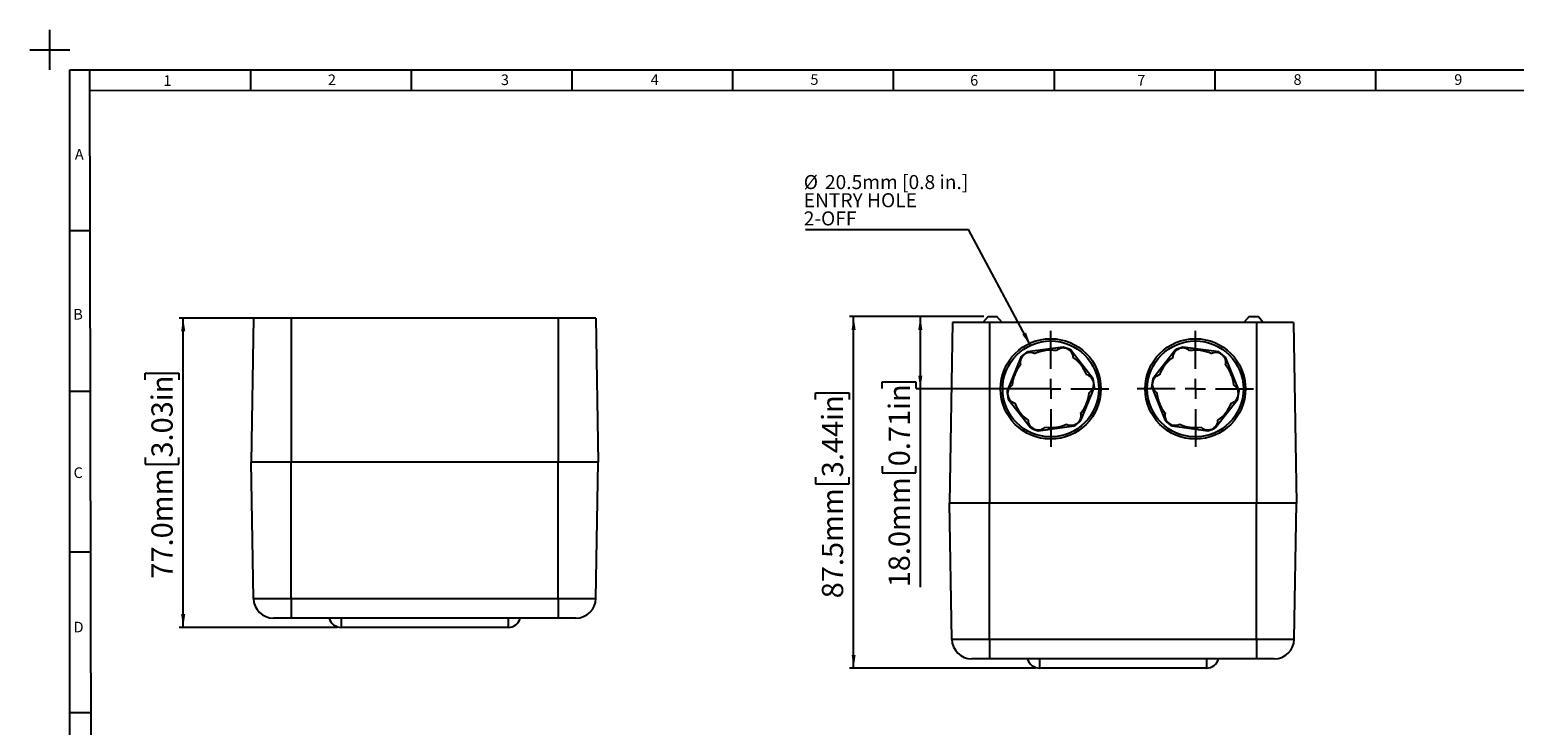
# Model space of a CAD drawing. Units: millimetres. Extents: x -5 to 599, y -5 to 425.
# Drawn here: x -5 to 364, y 252 to 425 of the extents above; entities that cross this region are included whole.
import ezdxf

# ---------------------------------------------------------------- set-up
doc = ezdxf.new("R2010")
doc.units = ezdxf.units.MM
doc.layers.add('BORDER', color=179, linetype='Continuous')
doc.styles.add('SLDTEXTSTYLE2', font='TXT', dxfattribs={"width": 0.75})
doc.styles.add('SLDTEXTSTYLE3', font='TXT', dxfattribs={"width": 0.528989})
doc.dimstyles.new('SLDDIMSTYLE0', dxfattribs={"dimtxt": 5.291667, "dimasz": 3.302, "dimexe": 0, "dimexo": 0.0625, "dimgap": 1.322917, "dimtad": 1, "dimdec": 1, "dimrnd": 1e-09, "dimzin": 4, "dimdsep": 46, "dimtxsty": 'SLDTEXTSTYLE2', "dimsah": 1, "dimcen": 0.09, "dimadec": 0, "dimazin": 1, "dimtfac": 1, "dimtdec": 1, "dimtofl": 0, "dimtmove": 0, "dimatfit": 3, "dimfxl": 0, "dimfrac": 2, "dimtolj": 1, "dimtzin": 12, "dimarcsym": 0})
doc.dimstyles.new('SLDDIMSTYLE1', dxfattribs={"dimtxt": 5.291667, "dimasz": 3.302, "dimexe": 0, "dimexo": 0.0625, "dimgap": 1.322917, "dimtad": 1, "dimdec": 1, "dimrnd": 1e-09, "dimzin": 12, "dimdsep": 46, "dimtxsty": 'SLDTEXTSTYLE2', "dimsah": 1, "dimcen": 0.09, "dimadec": 0, "dimazin": 3, "dimtfac": 1, "dimtdec": 1, "dimtofl": 0, "dimtmove": 0, "dimatfit": 3, "dimfxl": 0, "dimfrac": 2, "dimtolj": 1, "dimtzin": 12, "dimarcsym": 0})
doc.dimstyles.new('SLDDIMSTYLE3', dxfattribs={"dimtxt": 0.18, "dimasz": 3.302, "dimexe": 0, "dimexo": 0.0625, "dimgap": 0, "dimtad": 0, "dimtih": 1, "dimtoh": 1, "dimdec": 0, "dimrnd": 1e-09, "dimzin": 0, "dimdsep": 46, "dimtxsty": 'Standard', "dimsah": 1, "dimcen": 0.09, "dimadec": 0, "dimazin": 0, "dimtfac": 3.302, "dimtdec": 0, "dimtofl": 0, "dimtmove": 0, "dimatfit": 3, "dimfxl": 0, "dimfrac": 2, "dimtolj": 1, "dimtzin": 0, "dimarcsym": 0})

# ---------------------------------------------------------------- blocks, each defined once
blk = doc.blocks.new('_D_8')
at = {"layer": 'BORDER', "color": 7}
for p, q in [((232.49, 353.58), (199.05, 353.58)), ((200.05, 266.08), (200.05, 353.58)), ((190.56, 332.98), (190.56, 334.59)), ((190.56, 334.59), (198.97, 334.59)), ((198.97, 334.59), (198.97, 332.98)), ((190.56, 313.59), (190.56, 311.98)), ((190.56, 311.98), (198.97, 311.98)), ((198.97, 311.98), (198.97, 313.59)), ((245.34, 266.08), (199.05, 266.08))]:
    blk.add_line(p, q, dxfattribs=at)
for points in [[(200.05, 353.58), (199.54, 350.28), (200.55, 350.28)], [(200.05, 266.08), (200.55, 269.38), (199.54, 269.38)]]:
    blk.add_solid(points, dxfattribs=at)
at = {"layer": 'BORDER', "color": 7, "char_height": 5.292, "attachment_point": 1, "rotation": 90, "style": 'SLDTEXTSTYLE2'}
for s, insert in [('3.44in', (192.15, 313.59)), ('87.5mm', (192.15, 283.46))]:
    blk.add_mtext(s, dxfattribs=dict(at, insert=insert))
blk = doc.blocks.new('_D_9')
at = {"layer": 'BORDER', "color": 7}
for p, q in [((232.49, 353.58), (215.64, 353.58)), ((216.64, 353.58), (216.64, 335.58)), ((207.16, 335.71), (207.16, 337.32)), ((207.16, 337.32), (215.57, 337.32)), ((215.57, 337.32), (215.57, 335.71)), ((248.09, 335.58), (215.64, 335.58)), ((216.64, 335.58), (216.64, 286.19)), ((207.16, 316.32), (207.16, 314.71)), ((207.16, 314.71), (215.57, 314.71)), ((215.57, 314.71), (215.57, 316.32))]:
    blk.add_line(p, q, dxfattribs=at)
for points in [[(216.64, 353.58), (216.13, 350.28), (217.15, 350.28)], [(216.64, 335.58), (217.15, 338.88), (216.13, 338.88)]]:
    blk.add_solid(points, dxfattribs=at)
at = {"layer": 'BORDER', "color": 7, "char_height": 5.292, "attachment_point": 1, "rotation": 90, "style": 'SLDTEXTSTYLE2'}
for s, insert in [('0.71in', (208.75, 316.32)), ('18.0mm', (208.75, 286.19))]:
    blk.add_mtext(s, dxfattribs=dict(at, insert=insert))
blk = doc.blocks.new('SW_NOTE_0_6')
at = {"layer": 'BORDER', "color": 0}
blk.add_line((-40.56, 0), (0, 0), dxfattribs=at)
at = {"layer": 'BORDER', "color": 0, "char_height": 3.5, "attachment_point": 1, "style": 'SLDTEXTSTYLE2'}
for s, insert in [('%%c', (-40.98, 13.57)), ('20.5mm [0.8 in.]', (-35.7, 13.57)), ('ENTRY HOLE', (-40.98, 9.05)), ('2-OFF', (-40.98, 4.52))]:
    blk.add_mtext(s, dxfattribs=dict(at, insert=insert))
blk = doc.blocks.new('SW_CENTERMARKSYMBOL_2')
at = {"layer": 'BORDER', "color": 0}
for p, q in [((0, 5), (0, 14.45)), ((-5, 0), (-14.45, 0)), ((0, 0), (-2.5, 0)), ((0, 0), (0, 2.5)), ((0, 0), (0, -2.5)), ((0, 0), (2.5, 0)), ((5, 0), (14.45, 0)), ((0, -5), (0, -14.45))]:
    blk.add_line(p, q, dxfattribs=at)
blk = doc.blocks.new('SW_CENTERMARKSYMBOL_3')
at = {"layer": 'BORDER', "color": 0}
for p, q in [((0, 5), (0, 14.45)), ((-5, 0), (-14.45, 0)), ((0, 0), (-2.5, 0)), ((0, 0), (0, 2.5)), ((0, 0), (0, -2.5)), ((0, 0), (2.5, 0)), ((5, 0), (14.45, 0)), ((0, -5), (0, -14.45))]:
    blk.add_line(p, q, dxfattribs=at)
blk = doc.blocks.new('_D_12')
at = {"layer": 'BORDER', "color": 7}
for p, q in [((59.1, 353.23), (32.2, 353.23)), ((33.2, 276.23), (33.2, 353.23)), ((23.72, 337.88), (23.72, 339.49)), ((23.72, 339.49), (32.13, 339.49)), ((32.13, 339.49), (32.13, 337.88)), ((23.72, 318.49), (23.72, 316.88)), ((32.13, 316.88), (32.13, 318.49)), ((23.72, 316.88), (32.13, 316.88)), ((71.55, 276.23), (32.2, 276.23))]:
    blk.add_line(p, q, dxfattribs=at)
for points in [[(33.2, 353.23), (32.69, 349.93), (33.71, 349.93)], [(33.2, 276.23), (33.71, 279.53), (32.69, 279.53)]]:
    blk.add_solid(points, dxfattribs=at)
at = {"layer": 'BORDER', "color": 7, "char_height": 5.292, "attachment_point": 1, "rotation": 90, "style": 'SLDTEXTSTYLE2'}
for s, insert in [('3.03in', (25.3, 318.49)), ('77.0mm', (25.3, 288.36))]:
    blk.add_mtext(s, dxfattribs=dict(at, insert=insert))

msp = doc.modelspace()

# ---------------------------------------------------------------- linework, layer by layer
at = {"color": 7, "linetype": 'Continuous', "lineweight": 25}
for p, q in [((50.73, 353.23), (50.1, 317.33)), ((60.1, 353.23), (50.73, 353.23)), ((126.5, 353.23), (60.1, 353.23)), ((60.1, 353.23), (60.1, 317.33)), ((135.88, 353.23), (126.5, 353.23)), ((126.5, 353.23), (126.5, 317.33)), ((135.88, 353.23), (136.5, 317.33)), ((224.68, 352.08), (223.89, 307.18)), ((233.89, 352.08), (224.68, 352.08)), ((233.49, 353.58), (232.19, 352.08)), ((233.49, 353.58), (235.69, 353.58)), ((233.89, 352.08), (233.89, 307.18)), ((300.29, 352.08), (233.89, 352.08)), ((236.99, 352.08), (235.69, 353.58)), ((298.49, 353.58), (297.19, 352.08)), ((298.49, 353.58), (300.69, 353.58)), ((300.29, 352.08), (300.29, 307.18)), ((309.51, 352.08), (300.29, 352.08)), ((301.99, 352.08), (300.69, 353.58)), ((309.51, 352.08), (310.29, 307.18)), ((252.19, 346), (243.28, 344.77)), ((259.67, 338.1), (254.14, 345.21)), ((280.04, 345.21), (274.51, 338.1)), ((290.91, 344.77), (281.99, 346)), ((241.62, 343.48), (238.23, 335.14)), ((295.96, 335.14), (292.57, 343.48)), ((238.51, 333.05), (244.04, 325.95)), ((256.57, 327.68), (259.96, 336.02)), ((274.23, 336.02), (277.62, 327.68)), ((290.14, 325.95), (295.67, 333.05)), ((245.99, 325.15), (254.91, 326.39)), ((279.28, 326.39), (288.19, 325.15)), ((60.1, 317.33), (50.1, 317.33)), ((50.7, 283.44), (50.1, 317.33)), ((126.5, 317.33), (60.1, 317.33)), ((60.1, 283.44), (60.1, 317.33)), ((136.5, 317.33), (126.5, 317.33)), ((126.5, 283.44), (126.5, 317.33)), ((135.91, 283.44), (136.5, 317.33)), ((233.89, 307.18), (223.89, 307.18)), ((224.48, 273.29), (223.89, 307.18)), ((300.29, 307.18), (233.89, 307.18)), ((233.89, 273.29), (233.89, 307.18)), ((310.29, 307.18), (300.29, 307.18)), ((300.29, 273.29), (300.29, 307.18)), ((309.7, 273.29), (310.29, 307.18)), ((50.7, 283.44), (60.1, 283.44)), ((60.1, 283.44), (126.5, 283.44)), ((60.1, 283.44), (60.1, 278.53)), ((126.5, 283.44), (135.91, 283.44)), ((126.5, 283.44), (126.5, 278.53)), ((60.1, 278.53), (55.69, 278.53)), ((126.5, 278.53), (60.1, 278.53)), ((130.91, 278.53), (126.5, 278.53)), ((114.05, 276.23), (72.55, 276.23)), ((224.48, 273.29), (233.89, 273.29)), ((233.89, 273.29), (300.29, 273.29)), ((233.89, 273.29), (233.89, 268.38)), ((300.29, 273.29), (309.7, 273.29)), ((300.29, 273.29), (300.29, 268.38)), ((233.89, 268.38), (229.48, 268.38)), ((300.29, 268.38), (233.89, 268.38)), ((287.84, 266.08), (246.34, 266.08)), ((304.7, 268.38), (300.29, 268.38))]:
    msp.add_line(p, q, dxfattribs=at)
at = {"color": 8, "linetype": 'Continuous', "lineweight": 25}
for p, q in [((72.55, 278.53), (72.55, 276.23)), ((114.05, 278.53), (114.05, 276.23)), ((246.34, 268.38), (246.34, 266.08)), ((287.84, 268.38), (287.84, 266.08))]:
    msp.add_line(p, q, dxfattribs=at)
at = {"color": 7, "linetype": 'Continuous', "lineweight": 25}
for centre, radius in [((249.09, 335.58), 12.5), ((249.09, 335.58), 11.95), ((285.09, 335.58), 12.5), ((285.09, 335.58), 11.95)]:
    msp.add_circle(centre, radius, dxfattribs=at)
for centre, radius, start, end in [((244, 342.13), 2.5, 62.8121, 192.928), ((249.09, 335.58), 10.88, 122.317, 133.4231), ((249.09, 335.58), 9.63, 81.4921, 114.248), ((252.22, 343.27), 2.5, 2.8121, 132.928), ((249.09, 335.58), 10.88, 62.317, 73.4231), ((281.96, 343.27), 2.5, 47.072, 177.1879), ((285.09, 335.58), 10.88, 106.5769, 117.683), ((285.09, 335.58), 9.63, 65.752, 98.5079), ((290.19, 342.13), 2.5, 347.072, 117.1879), ((285.09, 335.58), 10.88, 46.5769, 57.683), ((249.09, 335.58), 9.63, 141.4921, 174.248), ((249.09, 335.58), 9.63, 21.4921, 54.248), ((285.09, 335.58), 9.63, 125.752, 158.5079), ((285.09, 335.58), 9.63, 5.752, 38.5079), ((240.87, 334.44), 2.5, 122.8121, 252.928), ((257.31, 336.71), 2.5, 302.8121, 72.928), ((249.09, 335.58), 10.88, 2.317, 13.4231), ((285.09, 335.58), 10.88, 166.5769, 177.683), ((276.87, 336.71), 2.5, 107.072, 237.1879), ((293.31, 334.44), 2.5, 287.072, 57.1879), ((249.09, 335.58), 10.88, 182.317, 193.4231), ((249.09, 335.58), 9.63, 321.4921, 354.248), ((285.09, 335.58), 9.63, 185.752, 218.5079), ((285.09, 335.58), 10.88, 346.5769, 357.683), ((249.09, 335.58), 9.63, 201.4921, 234.248), ((254.19, 329.03), 2.5, 242.8121, 12.928), ((280, 329.03), 2.5, 167.072, 297.1879), ((285.09, 335.58), 9.63, 305.752, 338.5079), ((245.96, 327.89), 2.5, 182.8121, 312.928), ((249.09, 335.58), 10.88, 242.317, 253.4231), ((249.09, 335.58), 9.63, 261.4921, 294.248), ((249.09, 335.58), 10.88, 302.317, 313.4231), ((285.09, 335.58), 10.88, 226.5769, 237.683), ((285.09, 335.58), 9.63, 245.752, 278.5079), ((288.22, 327.89), 2.5, 227.072, 357.1879), ((285.09, 335.58), 10.87, 286.5769, 297.683), ((55.69, 283.53), 5, 181, 270), ((130.91, 283.53), 5, 270, 359), ((72.55, 279.38), 3.15, 195.6548, 270), ((114.05, 279.38), 3.15, 270, 344.3452), ((229.48, 273.38), 5, 181, 270), ((304.7, 273.38), 5, 270, 359), ((246.34, 269.23), 3.15, 195.6548, 270), ((287.84, 269.23), 3.15, 270, 344.3452)]:
    msp.add_arc(centre, radius, start, end, dxfattribs=at)
at = {"layer": 'BORDER'}
for p, q in [((0, 415), (0, 425)), ((-5, 420), (5, 420)), ((5, 5), (5, 415)), ((5, 415), (589, 415)), ((10.66, 5), (10, 415)), ((50, 410), (50, 415)), ((90, 410), (90, 415)), ((130, 410), (130, 415)), ((170, 410), (170, 415)), ((210, 410), (210, 415)), ((250, 410), (250, 415)), ((290, 410), (290, 415)), ((330, 410), (330, 415)), ((10, 409.88), (584, 410)), ((5, 375), (10, 375)), ((5, 335), (10, 335)), ((5, 295), (10, 295)), ((5, 255), (10, 255))]:
    msp.add_line(p, q, dxfattribs=at)

# ---------------------------------------------------------------- block references
msp.add_blockref('SW_NOTE_0_6', (228.61, 375.25), dxfattribs=at)
at = {"layer": 'BORDER', "color": 7}
for name, p in [('SW_CENTERMARKSYMBOL_2', (249.09, 335.58)), ('SW_CENTERMARKSYMBOL_3', (285.09, 335.58))]:
    msp.add_blockref(name, p, dxfattribs=at)

# ---------------------------------------------------------------- texts
at = {"layer": 'BORDER', "char_height": 2.65, "attachment_point": 1, "style": 'SLDTEXTSTYLE3'}
for s, insert in [('2', (69.21, 413.86)), ('3', (112.28, 413.86)), ('4', (149.56, 413.92)), ('5', (189.29, 413.92)), ('8', (309.52, 413.91)), ('9', (349.52, 413.91)), ('1', (28.28, 413.65)), ('6', (229.05, 413.74)), ('7', (270.62, 413.74)), ('A', (6.24, 395.29)), ('B', (5.85, 355.48)), ('C', (5.92, 316.05)), ('D', (5.92, 277.62))]:
    msp.add_mtext(s, dxfattribs=dict(at, insert=insert))

# ---------------------------------------------------------------- dimensions: what is measured, and where the dimension line sits
at = {"layer": 'BORDER', "color": 7}
for base, p1, p2, dimstyle, picture, middle in [((33.2, 353.23), (72.55, 276.23), (60.1, 353.23), 'SLDDIMSTYLE0', '_D_12', (33.2, 314.73)), ((200.05, 353.58), (246.34, 266.08), (233.49, 353.58), 'SLDDIMSTYLE1', '_D_8', (200.05, 309.83)), ((216.64, 335.58), (233.49, 353.58), (249.09, 335.58), 'SLDDIMSTYLE0', '_D_9', (216.64, 312.56))]:
    dim = msp.add_linear_dim(base=base, p1=p1, p2=p2, angle=90, dimstyle=dimstyle, dxfattribs=at)
    dim.commit()
    dim.dimension.update_dxf_attribs({"geometry": picture, "text_midpoint": middle, "dimtype": 160})

# ---------------------------------------------------------------- leaders
at = {"layer": 'BORDER'}
msp.add_leader([(244.07, 346.42), (228.61, 375.25)], dimstyle='SLDDIMSTYLE3', dxfattribs=at)

doc.saveas('drawing.dxf')
